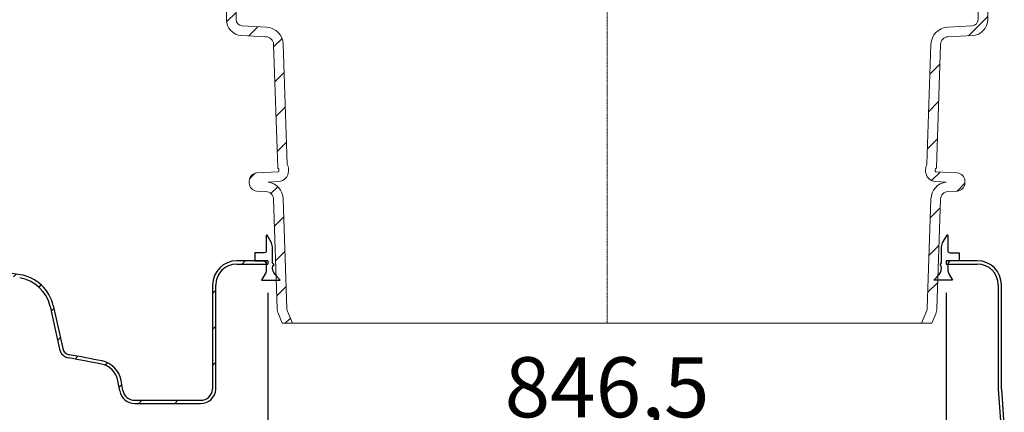
# Model space of a CAD drawing. Units: millimetres. Extents: x 126884 to 138760, y 94712 to 103137.
# Drawn here: x 137247 to 138476, y 100190 to 100680 of the extents above; entities that cross this region are included whole.
import ezdxf

# ---------------------------------------------------------------- set-up
doc = ezdxf.new("R2010")
doc.units = ezdxf.units.MM
doc.linetypes.add('STRICHPUNKT', pattern=[1, 0.5, -0.25, 0, -0.25])
doc.layers.add('Bemaßung', color=5, linetype='Continuous', lineweight=15)
doc.styles.get("Standard").update_dxf_attribs({"font": 'romans.shx', "width": 0.8})
doc.dimstyles.new('KESSEL Typ2014-30', dxfattribs={"dimscale": 30, "dimtxt": 2.5, "dimasz": 2.5, "dimexe": 0.5, "dimexo": 1.2, "dimtad": 1, "dimdec": 0, "dimlunit": 6, "dimtxsty": 'Standard', "dimcen": 2.5, "dimadec": 0, "dimazin": 0, "dimtfac": 1, "dimtdec": 0, "dimtmove": 1, "dimatfit": 3, "dimfxl": 1, "dimarcsym": 0})
pattern_1 = [(45, (-4458.491456157397, -2267.548407090292), (-22.45064030267288, 22.45064030267288), [])]

# ---------------------------------------------------------------- blocks, each defined once
blk = doc.blocks.new('*D10')
at = {"layer": 'Bemaßung', "color": 0, "lineweight": -2, "transparency": 16777216}
for p, q in [((137556.7420613265, 100338.9536528938), (137556.7420613265, 100133.1371884426)), ((138403.2421004271, 100338.9536528938), (138403.2421004271, 100133.1371884426)), ((137631.7420613265, 100148.1371884426), (138328.2421004271, 100148.1371884426))]:
    blk.add_line(p, q, dxfattribs=at)
for points in [[(137631.7420613265, 100160.6371884426), (137631.7420613265, 100135.6371884426), (137556.7420613265, 100148.1371884426)], [(138328.2421004271, 100160.6371884426), (138328.2421004271, 100135.6371884426), (138403.2421004271, 100148.1371884426)]]:
    blk.add_solid(points, dxfattribs=at)
at = {"layer": 'DEFPOINTS', "color": 0, "lineweight": -2, "transparency": 16777216}
for p in [(137556.7420613265, 100374.9536528938), (138403.2421004271, 100374.9536528938), (138403.2421004271, 100148.1371884426)]:
    blk.add_point(p, dxfattribs=at)
at = {"layer": 'Bemaßung', "color": 0, "transparency": 16777216, "insert": (137979.9920808768, 100211.5300455855), "char_height": 75, "attachment_point": 5}
blk.add_mtext('846,5', dxfattribs=at)
blk = doc.blocks.new('917480 - va schnitt')
at = {"linetype": 'Continuous', "lineweight": 0}
h = blk.add_hatch(dxfattribs=at)
h.set_pattern_fill('ANSI31', scale=10, angle=2.8e-322, style=0)
h.set_pattern_definition(pattern_1)
edge = h.paths.add_edge_path()
edge.add_line((-323.25, 0), (-323.25, -16.31864887998881))
edge.add_line((-323.25, -16.31864887998881), (-455.2791959736187, -16.3186488799879))
edge.add_arc((-454.9999999999981, -24.31377549614071), 8.000000000000064, 92.00000000000404, 180.0000000000039)
edge.add_line((-462.9999999999982, -24.31377549614126), (-462.9999999999982, -255.9531066516686))
edge.add_arc((-454.9999999999989, -255.9531066516695), 7.999999999999318, 179.9999999999935, 266.999999999999)
edge.add_line((-455.4186876499425, -263.9421429297054), (-425.0039642824058, -265.5361110389053))
edge.add_arc((-426.1553553197509, -287.505960803507), 22.00000000000102, 1.9091524329975869, 86.99999999999937, ccw=False)
edge.add_line((-404.1675673662085, -286.7730345383884), (-399.1745935385916, -436.5622493955013))
edge.add_arc((-410.5000000000009, -442.9446602631859), 13.00000000000272, 3.149125404888764e-11, 29.403349392482312, ccw=False)
edge.add_line((-397.4999999999982, -442.9446602631788), (-397.5000000000018, -445.0510354332851))
edge.add_arc((-410.5000000000009, -445.051035433286), 12.99999999999909, -86.99999999999818, 3.979039320256561e-12, ccw=False)
edge.add_line((-409.8196325688423, -458.0332193850945), (-423.0481247673679, -458.7264952844826))
edge.add_arc((-426.1553553197509, -480.5059608035072), 22.00000000000105, 1.9091524329983258, 81.8805240331858, ccw=False)
edge.add_line((-404.1675673662085, -479.7730345383884), (-399.6238696382952, -616.0839663758788))
edge.add_arc((-391.6283103824617, -615.8174477340095), 8.000000000000579, 181.9091524330551, 201.9091524330562)
edge.add_line((-399.0505236701338, -618.8025356577252), (-392.5361790496299, -635))
edge.add_line((-392.5361790496299, -635), (-405.4703263557203, -635))
edge.add_line((-405.4703263557203, -635), (-410.1838436016478, -623.280167543287))
edge.add_arc((-391.6283103824608, -615.8174477340233), 19.99999999999823, 181.9091524329786, 201.9091524329811, ccw=False)
edge.add_line((-411.6172085220423, -616.4837443386698), (-416.1609062499583, -480.1728125011798))
edge.add_arc((-426.1553553197498, -480.5059608035064), 9.999999999999993, 1.909152432997646, 87.0000000000267)
edge.add_line((-425.6319957573251, -470.5196654559604), (-436.9900262290957, -469.9244163019057))
edge.add_arc((-436.4666666666663, -459.938120954361), 9.999999999999003, 179.9999999999938, 266.99999999999966, ccw=False)
edge.add_line((-446.4666666666653, -459.9381209543599), (-446.4666666666672, -457.4269865746453))
edge.add_arc((-436.4666666666672, -457.4269865746455), 10, 92.99999999999511, 179.9999999999987, ccw=False)
edge.add_line((-436.9900262290957, -447.4406912270997), (-410.447664043756, -446.0496649680395))
edge.add_arc((-410.5000000000009, -445.0510354332841), 1.000000000000889, 273.000000000104, 359.9999999999446)
edge.add_line((-409.5, -445.0510354332851), (-409.5000000000018, -442.9446602631788))
edge.add_arc((-410.5000000000018, -442.9446602631785), 1, 359.999999999987, 436.4902378522349)
edge.add_arc((-410.0327779320123, -441.0000000000015), 0.9999999999990116, 181.9091524329797, 256.4902379034562, ccw=False)
edge.add_line((-411.0322228389905, -441.0333148302338), (-416.1609062499583, -287.1728125011798))
edge.add_arc((-426.15535531975, -287.5059608035065), 10.00000000000017, 1.909152432997939, 87.00000000003622)
edge.add_line((-425.6319957573269, -277.5196654559602), (-456.0467191248572, -275.9256973467598))
edge.add_arc((-454.9999999999982, -255.9531066516683), 19.99999999999997, 180.0000000000008, 266.9999999999998, ccw=False)
edge.add_line((-474.9999999999982, -255.9531066516686), (-474.9999999999982, -24.31377549614126))
edge.add_arc((-454.9999999999984, -24.31377549614146), 19.99999999999983, 91.99999999999801, 179.9999999999995, ccw=False)
edge.add_line((-455.6979899340477, -4.325958955759688), (-323.25, 0))
h = blk.add_hatch(dxfattribs=at)
h.set_pattern_fill('ANSI31', scale=10, angle=2.8e-322, style=0)
h.set_pattern_definition(pattern_1)
edge = h.paths.add_edge_path()
edge.add_line((323.25, 0), (323.25, -16.31864887998881))
edge.add_line((323.25, -16.31864887998881), (455.2791959736187, -16.3186488799879))
edge.add_arc((454.9999999999981, -24.31377549614072), 8.000000000000068, -3.922195901395753e-12, 87.99999999999602, ccw=False)
edge.add_line((462.9999999999982, -24.31377549614126), (462.9999999999982, -255.9531066516686))
edge.add_arc((454.9999999999989, -255.9531066516695), 7.999999999999318, -86.99999999999898, 6.480149750132114e-12, ccw=False)
edge.add_line((455.4186876499425, -263.9421429297054), (425.0039642824058, -265.5361110389053))
edge.add_arc((426.1553553197509, -287.505960803507), 22.00000000000102, 93.00000000000057, 178.0908475670023)
edge.add_line((404.1675673662085, -286.7730345383884), (399.1745935385916, -436.5622493955013))
edge.add_arc((410.5000000000009, -442.9446602631859), 13.00000000000272, 150.5966506075177, 179.9999999999684)
edge.add_line((397.4999999999982, -442.9446602631788), (397.5000000000018, -445.0510354332851))
edge.add_arc((410.5000000000009, -445.051035433286), 12.99999999999909, 179.999999999996, 266.9999999999982)
edge.add_line((409.8196325688423, -458.0332193850945), (423.0481247673679, -458.7264952844826))
edge.add_arc((426.1553553197509, -480.5059608035072), 22.00000000000105, 98.11947596681422, 178.0908475670017)
edge.add_line((404.1675673662085, -479.7730345383884), (399.6238696382952, -616.0839663758788))
edge.add_arc((391.6283103824617, -615.8174477340095), 8.000000000000579, 338.0908475669438, 358.090847566945, ccw=False)
edge.add_line((399.0505236701338, -618.8025356577252), (392.5361790496299, -635))
edge.add_line((392.5361790496299, -635), (405.4703263557203, -635))
edge.add_line((405.4703263557203, -635), (410.1838436016478, -623.280167543287))
edge.add_arc((391.6283103824608, -615.8174477340233), 19.99999999999823, 338.0908475670188, 358.0908475670214)
edge.add_line((411.6172085220423, -616.4837443386698), (416.1609062499583, -480.1728125011798))
edge.add_arc((426.1553553197498, -480.5059608035064), 9.999999999999993, 92.99999999997328, 178.0908475670024, ccw=False)
edge.add_line((425.6319957573251, -470.5196654559604), (436.9900262290957, -469.9244163019057))
edge.add_arc((436.4666666666663, -459.938120954361), 9.999999999999003, 273.0000000000003, 360.0000000000063)
edge.add_line((446.4666666666653, -459.9381209543599), (446.4666666666672, -457.4269865746453))
edge.add_arc((436.4666666666672, -457.4269865746455), 10, 1.302755197527456e-12, 87.00000000000486)
edge.add_line((436.9900262290957, -447.4406912270997), (410.447664043756, -446.0496649680395))
edge.add_arc((410.5000000000009, -445.0510354332841), 1.000000000000889, 180.0000000000554, 266.999999999896, ccw=False)
edge.add_line((409.5, -445.0510354332851), (409.5000000000018, -442.9446602631788))
edge.add_arc((410.5000000000018, -442.9446602631785), 1, 103.50976214776517, 180.000000000013, ccw=False)
edge.add_arc((410.0327779320123, -441.0000000000015), 0.9999999999990116, 283.5097620965437, 358.0908475670203)
edge.add_line((411.0322228389905, -441.0333148302338), (416.1609062499583, -287.1728125011798))
edge.add_arc((426.15535531975, -287.5059608035065), 10.00000000000017, 92.99999999996379, 178.0908475670021, ccw=False)
edge.add_line((425.6319957573269, -277.5196654559602), (456.0467191248572, -275.9256973467598))
edge.add_arc((454.9999999999982, -255.9531066516683), 19.99999999999994, 273.0000000000002, 359.9999999999994)
edge.add_line((474.9999999999982, -255.9531066516686), (474.9999999999982, -24.31377549614126))
edge.add_arc((454.9999999999984, -24.31377549614145), 19.99999999999983, 5.495998489569003e-13, 88.00000000000203)
edge.add_line((455.6979899340477, -4.325958955759688), (323.25, 0))
at = {"color": 7, "linetype": 'Continuous', "lineweight": 15}
for p, q in [((-455.6979899340477, -4.325958955759688), (-323.25, 0)), ((455.6979899340477, -4.325958955759688), (323.25, 0)), ((-474.9999999999982, -255.9531066516686), (-474.9999999999982, -24.31377549614126)), ((-462.9999999999982, -255.9531066516686), (-462.9999999999982, -24.31377549614126)), ((-455.2791959736205, -16.31864887998881), (-323.25, -16.31864887998881)), ((-455.2791959736205, -16.31864887998881), (-323.25, -16.31864887998881)), ((455.2791959736205, -16.31864887998881), (323.25, -16.31864887998881)), ((455.2791959736205, -16.31864887998881), (323.25, -16.31864887998881)), ((462.9999999999982, -255.9531066516686), (462.9999999999982, -24.31377549614126)), ((474.9999999999982, -255.9531066516686), (474.9999999999982, -24.31377549614126)), ((-425.0039642824067, -265.5361110389053), (-455.4186876499425, -263.9421429297054)), ((425.0039642824067, -265.5361110389053), (455.4186876499425, -263.9421429297054)), ((-425.6319957573269, -277.5196654559602), (-456.0467191248572, -275.92569734676)), ((425.6319957573269, -277.5196654559602), (456.0467191248572, -275.92569734676)), ((-411.0322228389905, -441.0333148302338), (-416.160906249961, -287.17281250118)), ((-399.1745935381823, -436.5622493952724), (-404.1675673662085, -286.7730345383884)), ((399.1745935381823, -436.5622493952724), (404.1675673662085, -286.7730345383884)), ((411.0322228389905, -441.0333148302338), (416.160906249961, -287.17281250118)), ((-436.9900262290957, -447.4406912270997), (-410.4476640437533, -446.0496649680395)), ((-409.5, -445.0510354332851), (-409.5, -442.9446602631788)), ((-397.4999999999982, -445.0510354332851), (-397.4999999999982, -442.9446602631788)), ((397.4999999999982, -445.0510354332851), (397.4999999999982, -442.9446602631788)), ((409.5, -445.0510354332851), (409.5, -442.9446602631788)), ((436.9900262290957, -447.4406912270997), (410.4476640437533, -446.0496649680395)), ((-446.4666666666653, -459.9381209543599), (-446.4666666666653, -457.4269865746453)), ((-423.0481247673688, -458.7264952844826), (-409.8196325688423, -458.0332193850945)), ((423.0481247673688, -458.7264952844826), (409.8196325688423, -458.0332193850945)), ((446.4666666666653, -459.9381209543599), (446.4666666666653, -457.4269865746453)), ((-425.6319957573251, -470.5196654559604), (-436.9900262290957, -469.9244163019057)), ((425.6319957573251, -470.5196654559604), (436.9900262290957, -469.9244163019057)), ((-411.6172085220423, -616.4837443386696), (-416.160906249961, -480.17281250118)), ((-399.6238696382934, -616.0839663758788), (-404.1675673662085, -479.7730345383884)), ((399.6238696382934, -616.0839663758788), (404.1675673662085, -479.7730345383884)), ((411.6172085220423, -616.4837443386696), (416.160906249961, -480.17281250118)), ((-410.1838436016478, -623.2801675432868), (-405.4703263557203, -635)), ((-399.0505236701338, -618.8025356577252), (-392.5361790496299, -635)), ((399.0505236701338, -618.8025356577252), (392.5361790496299, -635)), ((410.1838436016478, -623.2801675432868), (405.4703263557203, -635)), ((-392.5361790496299, -635), (-405.4703263557203, -635)), ((-392.5361790496299, -635), (392.5361790496299, -635)), ((392.5361790496299, -635), (405.4703263557203, -635))]:
    blk.add_line(p, q, dxfattribs=at)
for p, q in [((-323.25, 0), (323.25, 0)), ((-323.25, 0), (-323.25, -16.31864887998881)), ((323.25, 0), (323.25, -16.31864887998881))]:
    blk.add_line(p, q)
at = {"color": 1, "linetype": 'STRICHPUNKT', "lineweight": 9}
blk.add_line((0, 0), (0, -635), dxfattribs=at)
at = {"color": 7, "linetype": 'Continuous', "lineweight": 15}
for centre, radius, start, end in [((-454.9999999999982, -24.31377549614126), 20.00000000000002, 92.00000000000394, 180), ((454.9999999999982, -24.31377549614126), 20.00000000000002, 0, 87.99999999999605), ((-454.9999999999982, -24.31377549614126), 7.999999999999918, 92.00000000000394, 179.9999999998958), ((454.9999999999982, -24.31377549614126), 7.999999999999918, 1.042204158021965e-10, 87.99999999999605), ((-454.9999999999982, -255.9531066516686), 20, 179.9999999999479, 266.9999999999939), ((-454.9999999999982, -255.9531066516686), 8.00000000000007, 180, 266.9999999999939), ((454.9999999999982, -255.9531066516686), 8.00000000000007, 273.0000000000061, 0), ((454.9999999999982, -255.9531066516686), 20, 273.0000000000061, 2.605510395054913e-11), ((-426.15535531975, -287.5059608035062), 22.0000000000006, 1.909152432987696, 86.9999999999939), ((426.15535531975, -287.5059608035062), 22.0000000000006, 93.0000000000061, 178.0908475669862), ((-426.15535531975, -287.5059608035062), 10.00000000000038, 1.909152432987696, 86.9999999999939), ((426.15535531975, -287.5059608035062), 10.00000000000038, 92.99999999995407, 178.0908475669862), ((-410.0327779320141, -441), 1.000000000107318, 181.9091524330919, 256.4902379035781), ((-410.5000000000018, -442.9446602631788), 1.000000000000227, 0, 76.49023785223184), ((-410.5000000000018, -442.9446602631788), 13.00000000046685, 7.816531185164739e-11, 29.40334939240803), ((410.5000000000018, -442.9446602631788), 13.00000000046685, 150.5966506075466, 179.9999999999218), ((410.5000000000018, -442.9446602631788), 1.000000000000227, 103.5097621477114, 180), ((410.0327779320141, -441), 1.000000000107318, 283.5097620964219, 358.0908475669081), ((-436.4666666666672, -457.4269865746453), 10.00000000000004, 93.0000000000061, 180), ((-410.5000000000018, -445.0510354332851), 1.000000000000227, 273.0000000001102, 8.07708222467023e-10), ((-410.5000000000018, -445.0510354332851), 13.00000000000068, 273.0000000000061, 0), ((410.5000000000018, -445.0510354332851), 13.00000000000068, 180, 266.9999999999939), ((410.5000000000018, -445.0510354332851), 1.000000000000227, 179.9999999991923, 266.9999999998898), ((436.4666666666672, -457.4269865746453), 10.00000000000004, 0, 86.9999999999939), ((-436.4666666666672, -459.9381209543599), 10.00000000000004, 179.9999999999218, 266.9999999999939), ((-426.15535531975, -480.5059608035062), 22.00000000000062, 1.909152432987696, 81.88052403317892), ((426.15535531975, -480.5059608035062), 22.00000000000062, 98.11947596682107, 178.0908475669862), ((436.4666666666672, -459.9381209543599), 10.00000000000004, 273.0000000000061, 7.816531185164739e-11), ((-426.15535531975, -480.5059608035062), 10.00000000000038, 1.909152432987696, 86.9999999999939), ((426.15535531975, -480.5059608035062), 10.00000000000038, 92.99999999995407, 178.0908475669862), ((-391.6283103824608, -615.8174477340176), 19.9999999999996, 181.9091524329877, 201.9091524329817), ((-391.6283103824608, -615.8174477340176), 7.999999999999447, 181.9091524329877, 201.9091524329817), ((391.6283103824608, -615.8174477340176), 7.999999999999447, 338.0908475670183, 358.0908475669863), ((391.6283103824608, -615.8174477340176), 19.9999999999996, 338.0908475670183, 358.0908475670124)]:
    blk.add_arc(centre, radius, start, end, dxfattribs=at)
blk = doc.blocks.new('93935_170B - va schnitt')
at = {"linetype": 'ByBlock', "lineweight": -2}
h = blk.add_hatch(dxfattribs=at)
h.set_pattern_fill('ANSI31', color=0, scale=10, style=0)
h.set_pattern_definition([(45, (-1087.753895697184, -4292.038879295374), (-22.45064030267288, 22.45064030267288), [])])
edge = h.paths.add_edge_path()
edge.add_arc((1287.134432829393, 220), 15, 184.0000000000162, 269.99999999988887, ccw=False)
edge.add_line((1272.170972075488, 218.9536528938334), (1272.170972075488, 348.9536528938334))
edge.add_arc((1242.170972075488, 348.9536528938334), 30, 0, 90)
edge.add_line((1242.170972075488, 378.9536528938334), (1203.242061326309, 378.9536528938334))
edge.add_line((1203.242061326309, 378.9536528938334), (1203.242061326309, 374.9536528938334))
edge.add_line((1203.242061326309, 374.9536528938334), (1242.170972075488, 374.9536528938334))
edge.add_arc((1242.170972075488, 348.9536528938479), 25.99999999998545, -3.211653165635653e-11, 90, ccw=False)
edge.add_line((1268.170972075459, 348.9536528938334), (1268.170972075459, 218.9536528938334))
edge.add_line((1268.170972075459, 218.9536528938334), (1268.161204483156, 218.9536528938334))
edge.add_line((1268.161204483156, 218.9536528938334), (1268.18071587442, 218.6746269988653))
edge.add_arc((1287.134432829334, 219.9999999999854), 18.99999999997697, 183.9999999999498, 270.0000000000878)
edge.add_line((1287.134432829364, 201), (1369.478791400295, 201))
edge.add_arc((1369.478791400295, 220), 19, 270, 350.0000000000196)
edge.add_line((1388.190138707549, 216.7006846243312), (1390.386275653698, 229.1555961604172))
edge.add_arc((1415.991277232039, 224.6407435410511), 26.00000000002705, 101.16643961585442, 169.9999999999525, ccw=False)
edge.add_arc((1880.000000000204, -2125.99999999901), 2421.999999999091, 100.17754570169762, 101.16643961586408, ccw=False)
edge.add_arc((1449.561189575441, 271.6693747220997), 13.99999999996612, 280.177545701608, 347.5000000000738)
edge.add_line((1463.229333675088, 268.6392201269919), (1475.099212005065, 322.1807812474872))
edge.add_arc((1520.008828332648, 312.2245590063103), 46.00000000006936, 98.8239322731979, 167.4999999999884, ccw=False)
edge.add_arc((1879.999999999796, -2006.769558591797), 2392.769558591805, 81.1760677267983, 98.82393227319739, ccw=False)
edge.add_arc((2239.991171667149, 312.2245590063831), 45.99999999995136, 12.499999999972317, 81.17606772681847, ccw=False)
edge.add_line((2284.900787994615, 322.1807812475017), (2296.770666324621, 268.6392201269919))
edge.add_arc((2310.438810424326, 271.669374722158), 14.00000000003276, 192.5000000001072, 259.8224542983273)
edge.add_arc((1880.000000000407, -2125.999999999025), 2421.999999998936, 78.83356038415621, 79.82245429832278, ccw=False)
edge.add_arc((2344.0087227677, 224.6407435410802), 25.99999999999785, 9.999999999995623, 78.83356038413308, ccw=False)
edge.add_line((2369.613724346011, 229.1555961604172), (2371.80986129216, 216.7006846243312))
edge.add_arc((2390.521208599414, 220), 19.00000000002039, 189.9999999999804, 269.9999999999123)
edge.add_line((2390.521208599384, 201), (2472.865567170316, 201))
edge.add_arc((2472.865567170316, 220), 19, 270, 356.0000000000126)
edge.add_line((2491.81928412526, 218.6746269988653), (2491.838795516553, 218.9536528938334))
edge.add_line((2491.838795516553, 218.9536528938334), (2491.829027924221, 218.9536528938334))
edge.add_line((2491.829027924221, 218.9536528938334), (2491.829027924221, 348.9536528938334))
edge.add_arc((2517.829027924221, 348.9536528938334), 26, 90, 180, ccw=False)
edge.add_line((2517.829027924221, 374.9536528938334), (2556.742061326484, 374.9536528938334))
edge.add_line((2556.742061326484, 374.9536528938334), (2556.742061326484, 378.9536528938334))
edge.add_line((2556.742061326484, 378.9536528938334), (2517.829027924221, 378.9536528938334))
edge.add_arc((2517.829027924221, 348.9536528938334), 30, 90, 180)
edge.add_line((2487.829027924221, 348.9536528938334), (2487.829027924221, 218.9536528938334))
edge.add_arc((2472.865567170316, 220), 15.00000000000761, 270, 355.99999999998374, ccw=False)
edge.add_line((2472.865567170316, 205), (2390.521208599384, 205))
edge.add_arc((2390.521208599384, 220.0000000000146), 15.00000000001455, 190.0000000000321, 270, ccw=False)
edge.add_line((2375.749092304206, 217.3952773350029), (2373.552955358056, 229.8501888710889))
edge.add_arc((2344.0087227677, 224.6407435410802), 29.99999999999089, 10.00000000000469, 78.83356038416545)
edge.add_arc((1879.999999999563, -2125.999999999345), 2425.999999999407, 78.83356038413848, 79.8224542983051)
edge.add_arc((2310.438810424268, 271.6693747221289), 9.999999999998149, 192.5000000000489, 259.8224542984876, ccw=False)
edge.add_line((2300.675850353087, 269.5049785827432), (2288.80597202311, 323.0465397032385))
edge.add_arc((2239.99117166709, 312.2245590063394), 50.00000000002147, 12.49999999998747, 81.17606772678346)
edge.add_arc((1879.999999999913, -2006.76955859187), 2396.769558591876, 81.17606772680186, 98.82393227320097)
edge.add_arc((1520.008828332589, 312.2245590063394), 50.00000000000346, 98.82393227318614, 167.499999999989)
edge.add_line((1471.194027976599, 323.0465397032531), (1459.324149646622, 269.5049785827432))
edge.add_arc((1449.561189575441, 271.6693747221289), 9.99999999998282, 280.17754570151243, 347.4999999999511, ccw=False)
edge.add_arc((1880.000000000146, -2125.999999999316), 2425.999999999378, 100.177545701695, 101.1664396158616)
edge.add_arc((1415.991277232009, 224.6407435410802), 29.99999999999075, 101.1664396158345, 169.9999999999953)
edge.add_line((1386.447044641653, 229.8501888710889), (1384.250907695474, 217.3952773350029))
edge.add_arc((1369.478791400295, 220.0000000000146), 14.99999999999671, 270, 349.99999999996794, ccw=False)
edge.add_line((1369.478791400295, 205), (1287.134432829364, 205))
at = {"color": 0, "linetype": 'ByBlock', "lineweight": -2}
for p, q in [((2556.742061326484, 378.9536528938334), (2517.829027924221, 378.9536528938334)), ((2517.829027924221, 374.9536528938334), (2556.742061326484, 374.9536528938334)), ((2556.742061326484, 378.9536528938334), (2556.742061326484, 374.9536528938334)), ((3442.170972075488, 378.9536528938334), (3403.242061326484, 378.9536528938334)), ((3403.242061326484, 378.9536528938334), (3403.242061326484, 374.9536528938334)), ((3403.242061326484, 374.9536528938334), (3442.170972075488, 374.9536528938334)), ((2487.829027924221, 348.9536528938334), (2487.829027924221, 218.9536528938334)), ((2491.829027924221, 218.9536528938334), (2491.829027924221, 348.9536528938334)), ((3468.170972075459, 348.9536528938334), (3468.170972075459, 218.9536528938334)), ((3472.170972075488, 218.9536528938334), (3472.170972075488, 348.9536528938334)), ((2284.900787994615, 322.1807812475017), (2296.770666324621, 268.6392201269919)), ((2288.80597202311, 323.0465397032531), (2300.675850353087, 269.5049785827432)), ((2296.770666324621, 268.6392201269919), (2296.809318779502, 268.4648701699916)), ((2371.80986129216, 216.7006846243312), (2369.613724346011, 229.1555961604172)), ((2375.749092304206, 217.3952773350029), (2373.552955358056, 229.8501888710889)), ((2491.81928412526, 218.6746269988653), (2491.838795516553, 218.9536528938334)), ((2491.829027924221, 218.9536528938334), (2491.838795516553, 218.9536528938334)), ((3468.161204483156, 218.9536528938334), (3471.701445710729, 168.3258446301479)), ((3468.161204483156, 218.9536528938334), (3468.170972075459, 218.9536528938334)), ((3472.170972075488, 218.9536528938334), (3475.691701911768, 168.604870525116)), ((2390.521208599384, 205), (2472.865567170316, 205)), ((2390.521208599384, 201), (2472.865567170316, 201))]:
    blk.add_line(p, q, dxfattribs=at)
for points in [[(2562.930850222998, 372.795873668787), (2564.433855846815, 373.8482532769413), (2562.630249098234, 376.4241276055545), (2562.630249098234, 396.3559208184452), (2561.287833288603, 401.3659296303958), (2555.747662678303, 410.9618149527814, 0.7673274959803472), (2554.814649656706, 410.7118155065837), (2554.814649656706, 391.5257988244266, -0.3887127094868832), (2552.309645250672, 389.020854023096), (2540.586246088438, 389.020854023096), (2540.586246088438, 379.0008363991947), (2550.814651996421, 379.0008363991947, -0.4142135623730951), (2554.814651996421, 375.0008363991947), (2554.814651996421, 367.909828079064, -0.1316524975876631), (2553.472226542333, 362.8998280790547), (2548.884017303877, 354.9528656274051), (2572.149199918553, 354.9528656274051), (2565.769700305071, 362.0380177363841, -0.2420866198298752), (2562.930851996469, 372.795889405068)], [(3397.053302232322, 372.7958736688161), (3395.550296608504, 373.8482532769704), (3397.353903357085, 376.4241276055836), (3397.353903357085, 396.3559208184743), (3398.696319166716, 401.3659296304249), (3404.236489776988, 410.9618149528105, -0.7673274959803472), (3405.169502798613, 410.7118155066128), (3405.169502798613, 391.5257988244557, 0.3887127094868832), (3407.674507204618, 389.0208540231251), (3419.397906366881, 389.0208540231251), (3419.397906366881, 379.0008363992238), (3409.169500458869, 379.0008363992238, 0.4142135623730951), (3405.169500458869, 375.0008363992238), (3405.169500458869, 367.9098280790931, 0.1316524975876631), (3406.511925912957, 362.8998280790838), (3411.100135151442, 354.9528656274342), (3387.834952536738, 354.9528656274342), (3394.214452150249, 362.0380177364132, 0.2420866198298752), (3397.053300458821, 372.7958894050971)]]:
    blk.add_lwpolyline(points, format="xyb", dxfattribs=at)
for centre, radius, start, end in [((1879.999999999854, -2006.769558591885), 2396.7695585919, 81.17606772748832, 98.82393227251168), ((2517.829027924221, 348.9536528938334), 30, 90, 180), ((2517.829027924221, 348.9536528938334), 26.00000000000023, 90, 180), ((3442.170972075488, 348.9536528938334), 30, 0, 90), ((3442.170972075488, 348.9536528938334), 26.00000000000023, 0, 90), ((2239.991171667119, 312.2245590063394), 46.00000000000028, 12.50000000031999, 81.17606772748832), ((2239.991171667119, 312.2245590063394), 50.00000000000049, 12.50000000031999, 81.17606772748832), ((2310.438810424297, 271.6693747221289), 14.00000000000051, 192.50000000032, 259.8224542978163), ((2310.438810424297, 271.6693747221289), 10.00000000000027, 192.50000000032, 259.8224542978163), ((1879.999999999854, -2126), 2425.999999999998, 78.83356038441588, 79.82245429781631), ((1879.999999999854, -2126), 2421.999999999999, 78.83356038441588, 79.82245429781631), ((2344.0087227677, 224.6407435410802), 26.00000000000026, 10.0000000005472, 78.83356038441588), ((2344.0087227677, 224.6407435410802), 29.99999999999989, 10.0000000005472, 78.83356038441588), ((2390.521208599384, 220), 19.00000000000034, 190.0000000005472, 270), ((2390.521208599384, 220), 15, 190.0000000005472, 270), ((2472.865567170316, 220), 15.00000000000064, 270, 355.9999999996755), ((2472.865567170316, 220), 19.00000000000073, 270, 355.9999999996755)]:
    blk.add_arc(centre, radius, start, end, dxfattribs=at)
blk.add_blockref('917480 - va schnitt', (2979.992076227645, 936.0000276565406))

msp = doc.modelspace()

# ---------------------------------------------------------------- block references
at = {"color": 0, "linetype": 'ByBlock', "lineweight": -2}
msp.add_blockref('93935_170B - va schnitt', (135000, 100000), dxfattribs=at)

# ---------------------------------------------------------------- dimensions: what is measured, and where the dimension line sits
at = {"layer": 'Bemaßung'}
dim = msp.add_linear_dim(base=(138403.2421004271, 100148.1371884426), p1=(137556.7420613265, 100374.9536528938), p2=(138403.2421004271, 100374.9536528938), dimstyle='KESSEL Typ2014-30', override={"dimdec": 1}, dxfattribs=at)
dim.commit()
dim.dimension.update_dxf_attribs({"geometry": '*D10', "text_midpoint": (137979.9920808768, 100211.5300455855)})

doc.saveas('drawing.dxf')
